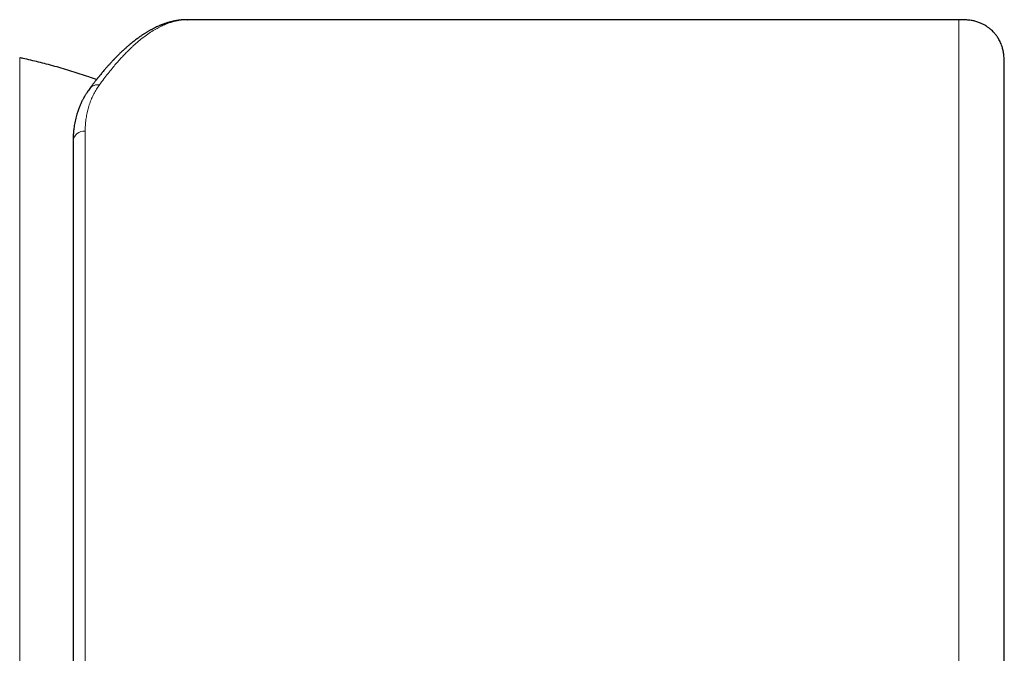
# Model space of a CAD drawing. Units: millimetres. Extents: x 8 to 829, y 12 to 854.
# Drawn here: x 447 to 480, y 418 to 439 of the extents above; entities that cross this region are included whole.
import ezdxf

# ---------------------------------------------------------------- set-up
doc = ezdxf.new("R2010")
doc.units = ezdxf.units.MM

msp = doc.modelspace()

# ---------------------------------------------------------------- linework, layer by layer
at = {"color": 7, "linetype": 'Continuous', "lineweight": 30}
for p, q in [((452.97, 439.015), (452.974, 439.015)), ((478.414, 439.016), (452.974, 439.016))]:
    msp.add_line(p, q, dxfattribs=at)
at = {"color": 8, "linetype": 'Continuous', "lineweight": 0}
for p, q in [((447.446, 437.761), (447.446, 398.27)), ((449.607, 397.016), (449.607, 435.341))]:
    msp.add_line(p, q, dxfattribs=at)
for centre, radius, start, end in [((450.017, 436.538), 0.334, 79.6733, 141.8199), ((449.577, 434.97), 0.373, 85.427, 173.6195)]:
    msp.add_arc(centre, radius, start, end, dxfattribs=at)
at = {"color": 7, "linetype": 'Continuous', "lineweight": 30}
for points, knots in [([(452.971, 439.015), (452.96, 439.015), (452.938, 439.015), (452.907, 439.014), (452.875, 439.013), (452.845, 439.011), (452.816, 439.009), (452.789, 439.007), (452.765, 439.005), (452.742, 439.003), (452.719, 439), (452.694, 438.997), (452.666, 438.993), (452.634, 438.988), (452.6, 438.982), (452.567, 438.976), (452.536, 438.97), (452.508, 438.964), (452.48, 438.957), (452.451, 438.95), (452.421, 438.943), (452.39, 438.935), (452.361, 438.926), (452.337, 438.919), (452.316, 438.913), (452.296, 438.907), (452.273, 438.899), (452.246, 438.89), (452.214, 438.879), (452.18, 438.867), (452.148, 438.855), (452.117, 438.843), (452.089, 438.832), (452.049, 438.815), (451.995, 438.791), (451.925, 438.759), (451.867, 438.73), (451.82, 438.705), (451.784, 438.686), (451.747, 438.666), (451.711, 438.645), (451.675, 438.624), (451.64, 438.604), (451.608, 438.584), (451.576, 438.564), (451.545, 438.544), (451.512, 438.523), (451.478, 438.5), (451.441, 438.475), (451.397, 438.445), (451.348, 438.409), (451.294, 438.37), (451.242, 438.33), (451.191, 438.29), (451.141, 438.251), (451.096, 438.213), (451.054, 438.179), (451.019, 438.148), (450.987, 438.12), (450.956, 438.093), (450.928, 438.068), (450.902, 438.045), (450.878, 438.023), (450.852, 437.999), (450.822, 437.972), (450.789, 437.94), (450.752, 437.905), (450.715, 437.868), (450.678, 437.832), (450.643, 437.797), (450.61, 437.763), (450.584, 437.736), (450.565, 437.716), (450.551, 437.702), (450.54, 437.69), (450.53, 437.68), (450.519, 437.668), (450.503, 437.652), (450.482, 437.629), (450.456, 437.601), (450.428, 437.57), (450.399, 437.538), (450.358, 437.493), (450.308, 437.437), (450.252, 437.372), (450.202, 437.313), (450.159, 437.262), (450.12, 437.214), (450.088, 437.176), (450.064, 437.146), (450.047, 437.124), (450.03, 437.104), (450.015, 437.085), (450.001, 437.067), (449.988, 437.051), (449.974, 437.033), (449.958, 437.012), (449.937, 436.986), (449.911, 436.952), (449.88, 436.911), (449.843, 436.862), (449.8, 436.806), (449.771, 436.766), (449.755, 436.744)], [0, 0, 0, 0, 0.008177, 0.017086, 0.026735, 0.037035, 0.046715, 0.055377, 0.062612, 0.069187, 0.076136, 0.083575, 0.091498, 0.101814, 0.112091, 0.122263, 0.131694, 0.140232, 0.148283, 0.157061, 0.166448, 0.176526, 0.185709, 0.1934, 0.198522, 0.204255, 0.210993, 0.218735, 0.229248, 0.239884, 0.249808, 0.25902, 0.267522, 0.275498, 0.296154, 0.317471, 0.33947, 0.350223, 0.361292, 0.372677, 0.384255, 0.395126, 0.406209, 0.416184, 0.425699, 0.435429, 0.445392, 0.4561, 0.467776, 0.480419, 0.497005, 0.514004, 0.530497, 0.546483, 0.561963, 0.576818, 0.589485, 0.600701, 0.610476, 0.619895, 0.629708, 0.636958, 0.644408, 0.652437, 0.661681, 0.672149, 0.683843, 0.696761, 0.707543, 0.719017, 0.729684, 0.738742, 0.743611, 0.747845, 0.751442, 0.754404, 0.757164, 0.762234, 0.768918, 0.777217, 0.786704, 0.795999, 0.804998, 0.825037, 0.843428, 0.858456, 0.872171, 0.884628, 0.895928, 0.901867, 0.907428, 0.912613, 0.91742, 0.92185, 0.925902, 0.930022, 0.934921, 0.941519, 0.949817, 0.959814, 0.971511, 0.984906, 1, 1, 1, 1]), ([(479.913, 437.515), (479.913, 437.563), (479.913, 437.661), (479.905, 437.804), (479.888, 437.939), (479.862, 438.063), (479.828, 438.168), (479.792, 438.255), (479.757, 438.327), (479.721, 438.39), (479.687, 438.443), (479.653, 438.492), (479.616, 438.54), (479.572, 438.591), (479.519, 438.646), (479.456, 438.703), (479.383, 438.761), (479.298, 438.818), (479.202, 438.872), (479.095, 438.92), (478.977, 438.96), (478.848, 438.989), (478.711, 439.006), (478.565, 439.015), (478.465, 439.015), (478.414, 439.016)], [0, 0, 0, 0, 0.059358, 0.120032, 0.176124, 0.227831, 0.275336, 0.311512, 0.344442, 0.374031, 0.400211, 0.423043, 0.447081, 0.474765, 0.506107, 0.541017, 0.579423, 0.621262, 0.666425, 0.714753, 0.766022, 0.81997, 0.876849, 0.936881, 1, 1, 1, 1]), ([(449.98, 437.041), (449.894, 437.071), (449.716, 437.134), (449.445, 437.224), (449.168, 437.312), (448.888, 437.396), (448.607, 437.477), (448.333, 437.55), (448.069, 437.618), (447.813, 437.679), (447.605, 437.727), (447.483, 437.753), (447.446, 437.761)], [0, 0, 0, 0, 0.104405, 0.214564, 0.324968, 0.43564, 0.54661, 0.657912, 0.757812, 0.857693, 0.957542, 1, 1, 1, 1]), ([(479.914, 417.69), (479.914, 417.861), (479.914, 418.204), (479.914, 418.717), (479.914, 419.23), (479.914, 419.742), (479.914, 420.253), (479.914, 420.763), (479.914, 421.289), (479.914, 421.829), (479.914, 422.381), (479.914, 422.93), (479.914, 423.474), (479.914, 423.997), (479.914, 424.5), (479.914, 424.982), (479.914, 425.459), (479.914, 425.931), (479.914, 426.398), (479.914, 426.86), (479.914, 427.331), (479.914, 427.81), (479.914, 428.295), (479.914, 428.77), (479.914, 429.237), (479.914, 429.68), (479.914, 430.1), (479.914, 430.499), (479.914, 430.888), (479.914, 431.269), (479.914, 431.642), (479.914, 432.005), (479.914, 432.371), (479.914, 432.737), (479.914, 433.101), (479.914, 433.453), (479.914, 433.792), (479.914, 434.108), (479.914, 434.402), (479.914, 434.675), (479.914, 434.936), (479.914, 435.186), (479.914, 435.423), (479.914, 435.649), (479.914, 435.869), (479.914, 436.083), (479.914, 436.288), (479.914, 436.477), (479.914, 436.652), (479.914, 436.806), (479.914, 436.941), (479.914, 437.059), (479.914, 437.164), (479.914, 437.255), (479.914, 437.332), (479.914, 437.396), (479.914, 437.449), (479.914, 437.487), (479.914, 437.511), (479.914, 437.514), (479.914, 437.515)], [0, 0, 0, 0, 0.016619, 0.033213, 0.049793, 0.06637, 0.082955, 0.099561, 0.116209, 0.134491, 0.15274, 0.170971, 0.1892, 0.207442, 0.22404, 0.24062, 0.257196, 0.273777, 0.290377, 0.307005, 0.323667, 0.341956, 0.360207, 0.378436, 0.396659, 0.41489, 0.431467, 0.448035, 0.464605, 0.481189, 0.497798, 0.514444, 0.531094, 0.549366, 0.567611, 0.585845, 0.604082, 0.622339, 0.638955, 0.655547, 0.672127, 0.688705, 0.705295, 0.721908, 0.738527, 0.756779, 0.775016, 0.793252, 0.811503, 0.829785, 0.84645, 0.863071, 0.879662, 0.896233, 0.912797, 0.929364, 0.945951, 0.964185, 0.982415, 1, 1, 1, 1]), ([(449.755, 436.744), (449.74, 436.724), (449.713, 436.687), (449.676, 436.632), (449.645, 436.584), (449.619, 436.543), (449.598, 436.508), (449.582, 436.479), (449.568, 436.456), (449.557, 436.435), (449.543, 436.411), (449.528, 436.381), (449.508, 436.342), (449.485, 436.297), (449.461, 436.245), (449.437, 436.191), (449.415, 436.137), (449.393, 436.08), (449.371, 436.02), (449.35, 435.959), (449.329, 435.889), (449.306, 435.808), (449.283, 435.715), (449.263, 435.619), (449.246, 435.524), (449.234, 435.438), (449.225, 435.364), (449.219, 435.298), (449.215, 435.243), (449.212, 435.198), (449.21, 435.162), (449.209, 435.122), (449.208, 435.076), (449.208, 435.043), (449.207, 435.026)], [0, 0, 0, 0, 0.040362, 0.076282, 0.107783, 0.134883, 0.157258, 0.175402, 0.189476, 0.202023, 0.213944, 0.235541, 0.256819, 0.286072, 0.319234, 0.351359, 0.383153, 0.416133, 0.451898, 0.487494, 0.521555, 0.571506, 0.624303, 0.677629, 0.729653, 0.778978, 0.814847, 0.850759, 0.887515, 0.9059, 0.925032, 0.946562, 0.971547, 1, 1, 1, 1]), ([(449.207, 435.011), (449.207, 434.903), (449.207, 434.687), (449.207, 434.348), (449.207, 433.997), (449.207, 433.679), (449.207, 433.399), (449.207, 433.16), (449.207, 432.915), (449.207, 432.661), (449.207, 432.376), (449.207, 432.059), (449.207, 431.713), (449.207, 431.36), (449.207, 431.057), (449.207, 430.807), (449.207, 430.614), (449.207, 430.419), (449.207, 430.222), (449.207, 430.022), (449.207, 429.754), (449.207, 429.413), (449.207, 428.997), (449.207, 428.575), (449.207, 428.147), (449.207, 427.716), (449.207, 427.282), (449.207, 426.845), (449.207, 426.399), (449.207, 425.918), (449.207, 425.399), (449.207, 424.846), (449.207, 424.287), (449.207, 423.723), (449.207, 423.153), (449.207, 422.606), (449.207, 422.084), (449.207, 421.588), (449.207, 421.091), (449.207, 420.591), (449.207, 420.093), (449.207, 419.597), (449.207, 419.102), (449.207, 418.609), (449.207, 418.119), (449.207, 417.632), (449.207, 417.146), (449.207, 416.661), (449.207, 416.254), (449.207, 415.924), (449.207, 415.67), (449.207, 415.418), (449.207, 415.165), (449.207, 414.912), (449.207, 414.587), (449.207, 414.189), (449.207, 413.721), (449.207, 413.256), (449.207, 412.793), (449.207, 412.366), (449.207, 411.974), (449.207, 411.616), (449.207, 411.262), (449.207, 410.916), (449.207, 410.523), (449.207, 410.086), (449.207, 409.6), (449.207, 409.12), (449.207, 408.646), (449.207, 408.177), (449.207, 407.704), (449.207, 407.228), (449.207, 406.75), (449.207, 406.28), (449.207, 405.877), (449.207, 405.536), (449.207, 405.255), (449.207, 404.976), (449.207, 404.696), (449.207, 404.392), (449.207, 404.066), (449.207, 403.725), (449.207, 403.392), (449.207, 403.117), (449.207, 402.899), (449.207, 402.733), (449.207, 402.57), (449.207, 402.408), (449.207, 402.249), (449.207, 402.038), (449.207, 401.78), (449.207, 401.48), (449.207, 401.19), (449.207, 400.909), (449.207, 400.64), (449.207, 400.382), (449.207, 400.135), (449.207, 399.897), (449.207, 399.653), (449.207, 399.406), (449.207, 399.16), (449.207, 398.931), (449.207, 398.716), (449.207, 398.518), (449.207, 398.344), (449.207, 398.192), (449.207, 398.06), (449.207, 397.941), (449.207, 397.834), (449.207, 397.739), (449.207, 397.657), (449.207, 397.587), (449.207, 397.529), (449.207, 397.483), (449.207, 397.449), (449.207, 397.427), (449.207, 397.416), (449.207, 397.417), (449.207, 397.417)], [0, 0, 0, 0, 0.010828, 0.021639, 0.032441, 0.043241, 0.050034, 0.056831, 0.063635, 0.070527, 0.077703, 0.086661, 0.09561, 0.104554, 0.113499, 0.118186, 0.122875, 0.127566, 0.132261, 0.13696, 0.141664, 0.151141, 0.160603, 0.170055, 0.179502, 0.188949, 0.198234, 0.20753, 0.216842, 0.226325, 0.237598, 0.248858, 0.260113, 0.271372, 0.282646, 0.293942, 0.303601, 0.313244, 0.322875, 0.332502, 0.342129, 0.35159, 0.361064, 0.370554, 0.379868, 0.389161, 0.398445, 0.407723, 0.417001, 0.421863, 0.426728, 0.431595, 0.436466, 0.441341, 0.446222, 0.455356, 0.464476, 0.473587, 0.482694, 0.491801, 0.498961, 0.506127, 0.5133, 0.520403, 0.527209, 0.537324, 0.547429, 0.557531, 0.567636, 0.577752, 0.587885, 0.598712, 0.609522, 0.620324, 0.631124, 0.637917, 0.644714, 0.651519, 0.658412, 0.665588, 0.674546, 0.683495, 0.692439, 0.701384, 0.706071, 0.71076, 0.715451, 0.720146, 0.724845, 0.729549, 0.739027, 0.748488, 0.75794, 0.767387, 0.776834, 0.786119, 0.795415, 0.804727, 0.81421, 0.825484, 0.836743, 0.847998, 0.859257, 0.870531, 0.881827, 0.891487, 0.901129, 0.910761, 0.920387, 0.930014, 0.939476, 0.948949, 0.958439, 0.967753, 0.977047, 0.98633, 0.995608, 1, 1, 1, 1])]:
    msp.add_open_spline(points, degree=3, knots=knots, dxfattribs=at)
at = {"color": 8, "linetype": 'Continuous', "lineweight": 0}
for points, knots in [([(450.077, 436.866), (450.125, 436.932), (450.219, 437.061), (450.357, 437.24), (450.491, 437.406), (450.619, 437.558), (450.742, 437.698), (450.856, 437.821), (450.96, 437.929), (451.056, 438.025), (451.127, 438.092), (451.175, 438.137), (451.201, 438.161), (451.228, 438.185), (451.258, 438.212), (451.291, 438.242), (451.327, 438.272), (451.362, 438.302), (451.447, 438.373), (451.58, 438.477), (451.759, 438.602), (451.931, 438.707), (452.098, 438.796), (452.258, 438.868), (452.374, 438.91), (452.448, 438.934), (452.483, 438.944), (452.517, 438.953), (452.551, 438.962), (452.585, 438.97), (452.619, 438.978), (452.702, 438.995), (452.82, 439.012), (452.925, 439.014), (452.97, 439.015)], [0, 0, 0, 0, 0.047418, 0.093234, 0.137447, 0.180059, 0.221069, 0.260477, 0.293832, 0.325945, 0.356818, 0.365678, 0.374431, 0.383075, 0.393126, 0.405134, 0.417088, 0.428986, 0.44083, 0.503969, 0.565506, 0.62544, 0.683772, 0.740503, 0.795633, 0.808126, 0.82058, 0.832994, 0.845368, 0.857703, 0.869999, 0.882255, 0.948955, 1, 1, 1, 1]), ([(478.414, 417.665), (478.414, 417.88), (478.414, 418.31), (478.414, 418.955), (478.414, 419.6), (478.414, 420.243), (478.414, 420.884), (478.414, 421.509), (478.414, 422.12), (478.414, 422.715), (478.414, 423.307), (478.414, 423.893), (478.414, 424.487), (478.414, 425.086), (478.414, 425.691), (478.414, 426.288), (478.414, 426.878), (478.414, 427.459), (478.414, 428.02), (478.414, 428.561), (478.414, 429.083), (478.414, 429.596), (478.414, 430.099), (478.414, 430.601), (478.414, 431.103), (478.414, 431.602), (478.414, 432.087), (478.414, 432.56), (478.414, 433.019), (478.414, 433.455), (478.414, 433.869), (478.414, 434.262), (478.414, 434.641), (478.414, 435.005), (478.414, 435.363), (478.414, 435.712), (478.414, 436.052), (478.414, 436.374), (478.414, 436.679), (478.414, 436.966), (478.414, 437.231), (478.414, 437.473), (478.414, 437.694), (478.414, 437.898), (478.414, 438.086), (478.414, 438.26), (478.414, 438.42), (478.414, 438.563), (478.414, 438.687), (478.414, 438.792), (478.414, 438.877), (478.414, 438.941), (478.414, 438.985), (478.414, 439.011), (478.414, 439.014), (478.414, 439.015)], [0, 0, 0, 0, 0.019362, 0.038725, 0.058087, 0.07745, 0.096812, 0.116175, 0.134431, 0.152687, 0.170943, 0.189199, 0.207455, 0.226818, 0.24618, 0.265543, 0.284905, 0.304268, 0.32363, 0.341886, 0.360142, 0.378398, 0.396654, 0.414911, 0.434273, 0.453635, 0.472998, 0.49236, 0.511723, 0.531085, 0.549341, 0.567598, 0.585854, 0.60411, 0.622366, 0.641728, 0.661091, 0.680453, 0.699816, 0.719178, 0.738541, 0.756797, 0.775053, 0.793309, 0.811565, 0.829821, 0.849184, 0.868546, 0.887909, 0.907271, 0.926633, 0.945996, 0.964252, 0.982508, 1, 1, 1, 1]), ([(449.607, 435.341), (449.608, 435.406), (449.61, 435.535), (449.629, 435.723), (449.658, 435.905), (449.699, 436.081), (449.752, 436.25), (449.816, 436.413), (449.891, 436.57), (449.977, 436.722), (450.044, 436.818), (450.077, 436.866)], [0, 0, 0, 0, 0.112579, 0.224703, 0.336505, 0.448119, 0.559678, 0.669324, 0.779176, 0.889359, 1, 1, 1, 1])]:
    msp.add_open_spline(points, degree=3, knots=knots, dxfattribs=at)

doc.saveas('drawing.dxf')
